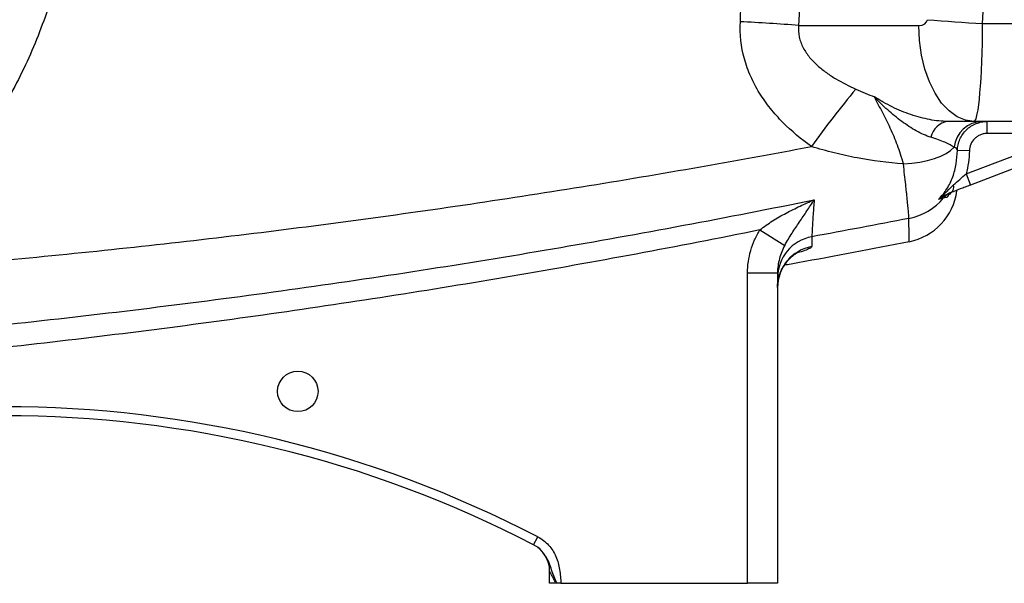
# Model space of a CAD drawing. Units: inches. Extents: x -31.5 to 65.7, y -20.2 to 32.6.
# Drawn here: x -23.1 to -16.7, y 0.8 to 4.5 of the extents above; entities that cross this region are included whole.
import ezdxf

# ---------------------------------------------------------------- set-up
doc = ezdxf.new("R2010")
doc.units = ezdxf.units.IN
doc.header["$MEASUREMENT"] = 0

msp = doc.modelspace()

# ---------------------------------------------------------------- linework, layer by layer
at = {"color": 7, "linetype": 'Continuous', "lineweight": 25}
for p, q in [((-16.8222, 4.4634), (-14.6646, 4.4634)), ((-18.0299, 4.4505), (-17.2408, 4.4505)), ((-16.878, 3.8206), (-17.052, 3.8206)), ((-14.6646, 3.8206), (-16.878, 3.8206)), ((-16.7911, 3.7418), (-16.7911, 3.8206)), ((-16.9304, 3.4763), (-16.2339, 3.7418)), ((-16.2339, 3.7418), (-16.7911, 3.7418)), ((-16.9092, 3.6275), (-16.9879, 3.63)), ((-16.2059, 3.6683), (-16.9024, 3.4027)), ((-16.9304, 3.4763), (-16.9024, 3.4027)), ((-18.2841, 3.1082), (-18.1212, 3.0073)), ((-18.3654, 0.7891), (-18.3654, 2.8265)), ((-18.3654, 2.8265), (-18.1686, 2.8265)), ((-18.1686, 2.8265), (-18.1686, 0.7891)), ((-19.7702, 1.0417), (-19.7431, 1.0941)), ((-19.6646, 0.7891), (-19.6646, 0.8673)), ((-19.6227, 0.7891), (-19.6646, 0.7891)), ((-19.5905, 0.7891), (-18.3654, 0.7891)), ((-18.1686, 0.7891), (-18.3654, 0.7891))]:
    msp.add_line(p, q, dxfattribs=at)
at = {"color": 7, "linetype": 'Continuous', "lineweight": 25, "flags": 128}
for points in [[(-16.878, 3.8206), (-16.9347, 3.8283), (-16.9901, 3.8514), (-17.0427, 3.8892), (-17.0913, 3.9409), (-17.1346, 4.0051), (-17.1715, 4.0802), (-17.2013, 4.1645), (-17.2231, 4.2558), (-17.2364, 4.352), (-17.2408, 4.4505)], [(-17.3422, 3.5419), (-17.2873, 3.5458), (-17.2342, 3.5529), (-17.1841, 3.5632), (-17.1379, 3.5762), (-17.0967, 3.5919), (-17.0611, 3.6098), (-17.0319, 3.6296), (-17.0098, 3.651)]]:
    msp.add_lwpolyline(points, dxfattribs=at)
at = {"color": 7, "linetype": 'Continuous', "lineweight": 25}
msp.add_circle((-21.3182, 2.0489), 0.1329, dxfattribs=at)
for centre, radius, start, end in [((-19.1431, -9.8314), 14.3253, 85.54294, 87.07739), ((-16.0831, 17.8676), 13.4246, 265.29198, 266.84433), ((-12.6509, -0.1405), 6.5152, 140.16748, 144.35737), ((-17.033, 3.6906), 0.1314, 98.31312, 168.47627), ((-16.8201, 3.6298), 0.1908, 91.17227, 173.62523), ((-17.3812, 3.4176), 0.3937, 281.13474, 352.40827), ((-17.0575, 3.392), 0.0466, 305.13089, 15.47032), ((-17.3807, 3.5712), 0.3941, 281.00336, 320.22507), ((-16.9874, 3.2457), 0.1164, 110.88169, 140.94471), ((-17.894, 2.7936), 0.2746, 100.28446, 179.89248), ((-17.8935, 2.7289), 0.275, 100.37622, 179.93751), ((-23.2473, -5.6702), 7.6181, 62.61362, 117.38638), ((-23.2473, -5.6702), 7.5591, 62.61362, 117.38638), ((-19.8615, 0.8673), 0.1969, 360, 62.61979)]:
    msp.add_arc(centre, radius, start, end, dxfattribs=at)
for centre, major_axis, ratio, start_param, end_param in [((-60.5893, 5.7103), (43.8015, 0), 0.719064, 6.243584, 6.321157), ((-17.2408, 4.4899), (0.0559, 0), 0.704682, 4.712389, 6.243584), ((-16.878, 4.4899), (0, 0.6693), 0.083475, 3.141593, 4.672787)]:
    msp.add_ellipse(centre, major_axis=major_axis, ratio=ratio, start_param=start_param, end_param=end_param, dxfattribs=at)
for points, knots in [([(-22.7747, 5.5198), (-22.7754, 5.5072), (-22.7768, 5.4819), (-22.7794, 5.4441), (-22.7824, 5.4063), (-22.7858, 5.3686), (-22.7896, 5.3308), (-22.7938, 5.2932), (-22.7984, 5.2556), (-22.8034, 5.218), (-22.8088, 5.1805), (-22.8146, 5.143), (-22.8208, 5.1056), (-22.8274, 5.0682), (-22.8344, 5.0309), (-22.8418, 4.9936), (-22.8496, 4.9563), (-22.8578, 4.9192), (-22.8793, 4.8263), (-22.9187, 4.6791), (-22.9846, 4.4804), (-23.062, 4.2857), (-23.1505, 4.0961), (-23.2497, 3.9121), (-23.3591, 3.7346), (-23.4786, 3.5637), (-23.5805, 3.4346), (-23.6587, 3.3432), (-23.7093, 3.2865), (-23.7609, 3.231), (-23.8137, 3.1766), (-23.8675, 3.1234), (-23.9224, 3.0713), (-23.9785, 3.0204), (-24.0356, 2.9707), (-24.0939, 2.9221), (-24.1532, 2.8746), (-24.1935, 2.844), (-24.2137, 2.8286)], [0, 0, 0, 0, 0.012037, 0.024068, 0.036094, 0.048117, 0.060137, 0.072157, 0.084177, 0.096199, 0.108224, 0.120253, 0.132288, 0.14433, 0.156381, 0.168441, 0.180512, 0.192596, 0.204693, 0.271216, 0.337543, 0.403895, 0.470497, 0.536752, 0.602808, 0.668886, 0.735206, 0.759357, 0.78346, 0.807526, 0.831566, 0.85559, 0.879608, 0.903633, 0.927673, 0.951741, 0.975846, 1, 1, 1, 1]), ([(-17.9456, 3.656), (-18.0129, 3.7038), (-18.0759, 3.7561), (-18.1622, 3.8433), (-18.1896, 3.8738), (-18.2282, 3.9221), (-18.2407, 3.9387), (-18.2646, 3.9723), (-18.2759, 3.9894), (-18.3083, 4.0417), (-18.3276, 4.0778), (-18.3527, 4.134), (-18.3604, 4.1531), (-18.3744, 4.1921), (-18.3807, 4.2119), (-18.4081, 4.311), (-18.4172, 4.3921), (-18.4127, 4.4752)], [0, 0, 0, 0, 0.25, 0.25, 0.375, 0.375, 0.4375, 0.4375, 0.5, 0.5, 0.625, 0.625, 0.6875, 0.6875, 0.75, 0.75, 1, 1, 1, 1]), ([(-18.0299, 4.4505), (-18.0326, 4.4251), (-18.0312, 4.3998), (-18.0232, 4.3623), (-18.0196, 4.35), (-18.0108, 4.3263), (-18.0055, 4.3147), (-17.9876, 4.2808), (-17.9734, 4.2602), (-17.9417, 4.222), (-17.9244, 4.2042), (-17.8966, 4.1792), (-17.887, 4.1711), (-17.8675, 4.1555), (-17.8576, 4.148), (-17.8274, 4.1263), (-17.8067, 4.1129), (-17.7432, 4.0749), (-17.6992, 4.0528), (-17.654, 4.0327)], [0, 0, 0, 0, 0.125, 0.125, 0.1875, 0.1875, 0.25, 0.25, 0.375, 0.375, 0.5, 0.5, 0.5625, 0.5625, 0.625, 0.625, 0.75, 0.75, 1, 1, 1, 1]), ([(-17.052, 3.8206), (-17.0899, 3.8206), (-17.1293, 3.8249), (-17.1898, 3.8364), (-17.2101, 3.8411), (-17.2512, 3.8521), (-17.2719, 3.8584), (-17.3131, 3.8724), (-17.3337, 3.8802), (-17.3745, 3.8969), (-17.3948, 3.906), (-17.4351, 3.9255), (-17.4549, 3.9358), (-17.4844, 3.9523), (-17.4941, 3.9579), (-17.5086, 3.9666), (-17.5134, 3.9696), (-17.5231, 3.9755), (-17.5279, 3.9786), (-17.5326, 3.9816)], [0, 0, 0, 0, 0.25, 0.25, 0.375, 0.375, 0.5, 0.5, 0.625, 0.625, 0.75, 0.75, 0.875, 0.875, 0.9375, 0.9375, 0.96875, 0.96875, 1, 1, 1, 1]), ([(-17.1617, 3.7168), (-17.1777, 3.7215), (-17.1938, 3.7276), (-17.2259, 3.7418), (-17.2419, 3.75), (-17.2738, 3.7678), (-17.2898, 3.7775), (-17.3215, 3.7982), (-17.3373, 3.8092), (-17.3843, 3.8438), (-17.4151, 3.869), (-17.4602, 3.9093), (-17.475, 3.9232), (-17.4969, 3.9447), (-17.5041, 3.9519), (-17.5184, 3.9666), (-17.5256, 3.9741), (-17.5326, 3.9816)], [0, 0, 0, 0, 0.125, 0.125, 0.25, 0.25, 0.375, 0.375, 0.5, 0.5, 0.75, 0.75, 0.875, 0.875, 0.9375, 0.9375, 1, 1, 1, 1]), ([(-17.3422, 3.5419), (-17.3538, 3.5851), (-17.3668, 3.6257), (-17.3955, 3.7033), (-17.4112, 3.7402), (-17.4447, 3.8121), (-17.4624, 3.847), (-17.498, 3.9154), (-17.5159, 3.949), (-17.5326, 3.9816)], [0, 0, 0, 0, 0.25, 0.25, 0.5, 0.5, 0.75, 0.75, 1, 1, 1, 1]), ([(-16.9879, 3.63), (-16.9875, 3.6427), (-16.9859, 3.6552), (-16.9802, 3.68), (-16.9762, 3.692), (-16.961, 3.7264), (-16.9462, 3.7476), (-16.9189, 3.7741), (-16.909, 3.7819), (-16.888, 3.7956), (-16.8767, 3.8015), (-16.8533, 3.8109), (-16.8413, 3.8145), (-16.8166, 3.8193), (-16.8038, 3.8206), (-16.7911, 3.8206)], [0, 0, 0, 0, 0.125, 0.125, 0.25, 0.25, 0.5, 0.5, 0.625, 0.625, 0.75, 0.75, 0.875, 0.875, 1, 1, 1, 1]), ([(-17.0098, 3.651), (-17.0169, 3.6561), (-17.0256, 3.6614), (-17.0458, 3.6722), (-17.0573, 3.6778), (-17.0828, 3.6891), (-17.0968, 3.6948), (-17.1272, 3.706), (-17.1436, 3.7115), (-17.1617, 3.7168)], [0, 0, 0, 0, 0.25, 0.25, 0.5, 0.5, 0.75, 0.75, 1, 1, 1, 1]), ([(-16.7911, 3.7418), (-16.7988, 3.7418), (-16.8064, 3.7411), (-16.8212, 3.7382), (-16.8284, 3.7361), (-16.8425, 3.7304), (-16.8493, 3.7268), (-16.8619, 3.7186), (-16.8678, 3.7139), (-16.8842, 3.6981), (-16.8931, 3.6853), (-16.9053, 3.6578), (-16.9088, 3.6427), (-16.9092, 3.6275)], [0, 0, 0, 0, 0.125, 0.125, 0.25, 0.25, 0.375, 0.375, 0.5, 0.5, 0.75, 0.75, 1, 1, 1, 1]), ([(-24.2137, 2.8286), (-23.6881, 2.8684), (-23.1629, 2.9156), (-22.1143, 3.0245), (-21.5909, 3.0862), (-20.5456, 3.2243), (-20.0238, 3.3006), (-18.9829, 3.4675), (-18.4636, 3.5582), (-17.9456, 3.656)], [0, 0, 0, 0, 0.25, 0.25, 0.5, 0.5, 0.75, 0.75, 1, 1, 1, 1]), ([(-17.3422, 3.5419), (-17.4441, 3.5491), (-17.5452, 3.562), (-17.6962, 3.5906), (-17.7465, 3.6017), (-17.8465, 3.6268), (-17.8961, 3.6408), (-17.9456, 3.656)], [0, 0, 0, 0, 0.5, 0.5, 0.75, 0.75, 1, 1, 1, 1]), ([(-17.1117, 3.3088), (-17.1012, 3.3193), (-17.0913, 3.3304), (-17.0729, 3.3536), (-17.0644, 3.3656), (-17.0488, 3.3904), (-17.0417, 3.4032), (-17.0288, 3.4296), (-17.023, 3.4432), (-17.0078, 3.4849), (-17.0006, 3.5133), (-16.9911, 3.5711), (-16.9887, 3.6005), (-16.9879, 3.63)], [0, 0, 0, 0, 0.125, 0.125, 0.25, 0.25, 0.375, 0.375, 0.5, 0.5, 0.75, 0.75, 1, 1, 1, 1]), ([(-16.9879, 3.63), (-16.9886, 3.6346), (-16.9903, 3.6387), (-16.9972, 3.6457), (-17.0024, 3.6486), (-17.0098, 3.651)], [0, 0, 0, 0, 0.5, 0.5, 1, 1, 1, 1]), ([(-16.9092, 3.6275), (-16.9101, 3.6018), (-16.912, 3.5763), (-16.9188, 3.5258), (-16.9238, 3.5009), (-16.9304, 3.4763)], [0, 0, 0, 0, 0.5, 0.5, 1, 1, 1, 1]), ([(-17.3055, 3.1843), (-17.3055, 3.1897), (-17.3063, 3.202), (-17.3088, 3.2303), (-17.3098, 3.2415), (-17.3123, 3.2667), (-17.3137, 3.2808), (-17.3168, 3.3118), (-17.3186, 3.3288), (-17.3216, 3.3563), (-17.3226, 3.3659), (-17.3247, 3.3855), (-17.3258, 3.3955), (-17.3292, 3.4264), (-17.3316, 3.4481), (-17.3367, 3.4934), (-17.3394, 3.5173), (-17.3422, 3.5419)], [0, 0, 0, 0, 0.25, 0.25, 0.375, 0.375, 0.5, 0.5, 0.625, 0.625, 0.6875, 0.6875, 0.75, 0.75, 0.875, 0.875, 1, 1, 1, 1]), ([(-17.0126, 3.4044), (-16.9993, 3.4161), (-16.9859, 3.428), (-16.9585, 3.4521), (-16.9446, 3.4643), (-16.9304, 3.4763)], [0, 0, 0, 0, 0.5, 0.5, 1, 1, 1, 1]), ([(-17.0126, 3.4044), (-17.0211, 3.3969), (-17.0293, 3.389), (-17.0455, 3.3729), (-17.0535, 3.3647), (-17.0777, 3.3403), (-17.0942, 3.3242), (-17.1117, 3.3088)], [0, 0, 0, 0, 0.25, 0.25, 0.5, 0.5, 1, 1, 1, 1]), ([(-16.9024, 3.4027), (-16.9137, 3.3984), (-16.9249, 3.3941), (-16.9471, 3.3857), (-16.9582, 3.3815), (-16.9906, 3.3691), (-17.0112, 3.3612), (-17.0307, 3.3538)], [0, 0, 0, 0, 0.25, 0.25, 0.5, 0.5, 1, 1, 1, 1]), ([(-24.8467, 2.3396), (-24.2658, 2.3848), (-23.6856, 2.4388), (-22.527, 2.5646), (-21.949, 2.6362), (-20.7956, 2.7972), (-20.2202, 2.8864), (-19.072, 3.0829), (-18.4991, 3.19), (-17.9281, 3.3064)], [0, 0, 0, 0, 0.25, 0.25, 0.5, 0.5, 0.75, 0.75, 1, 1, 1, 1]), ([(-18.2841, 3.1082), (-18.2576, 3.1301), (-18.2295, 3.1496), (-18.1719, 3.1861), (-18.1423, 3.203), (-18.0821, 3.2349), (-18.0516, 3.25), (-18.0055, 3.2718), (-17.9901, 3.2788), (-17.9592, 3.2928), (-17.9436, 3.2996), (-17.9281, 3.3064)], [0, 0, 0, 0, 0.25, 0.25, 0.5, 0.5, 0.75, 0.75, 0.875, 0.875, 1, 1, 1, 1]), ([(-18.1212, 3.0073), (-18.1134, 3.0218), (-18.1055, 3.0356), (-18.0894, 3.0621), (-18.0813, 3.0749), (-18.0568, 3.1126), (-18.0404, 3.1367), (-18.008, 3.1847), (-17.9919, 3.2086), (-17.9679, 3.2449), (-17.96, 3.2571), (-17.944, 3.2816), (-17.936, 3.294), (-17.9281, 3.3064)], [0, 0, 0, 0, 0.125, 0.125, 0.25, 0.25, 0.5, 0.5, 0.75, 0.75, 0.875, 0.875, 1, 1, 1, 1]), ([(-17.9281, 3.3064), (-17.9293, 3.2894), (-17.9304, 3.2731), (-17.9325, 3.242), (-17.9336, 3.2271), (-17.9363, 3.1853), (-17.9379, 3.1609), (-17.9398, 3.1297), (-17.9404, 3.1201), (-17.9413, 3.1031), (-17.9417, 3.0957), (-17.9427, 3.0766), (-17.943, 3.068), (-17.943, 3.0638)], [0, 0, 0, 0, 0.125, 0.125, 0.25, 0.25, 0.5, 0.5, 0.625, 0.625, 0.75, 0.75, 1, 1, 1, 1]), ([(-17.0307, 3.3538), (-17.0382, 3.3509), (-17.0452, 3.3477), (-17.0587, 3.3407), (-17.0653, 3.337), (-17.0847, 3.3255), (-17.0977, 3.3173), (-17.1117, 3.3088)], [0, 0, 0, 0, 0.25, 0.25, 0.5, 0.5, 1, 1, 1, 1]), ([(-17.0779, 3.319), (-17.0801, 3.3184), (-17.0838, 3.3174), (-17.0948, 3.3141), (-17.1021, 3.3119), (-17.1117, 3.3088)], [0, 0, 0, 0, 0.5, 0.5, 1, 1, 1, 1]), ([(-17.0114, 3.3612), (-17.0228, 3.3568), (-17.0313, 3.3509), (-17.0453, 3.3374), (-17.0507, 3.3298), (-17.055, 3.3213)], [0, 0, 0, 0, 0.5, 0.5, 1, 1, 1, 1]), ([(-17.3051, 3.0313), (-17.3051, 3.0313), (-17.3052, 3.0441), (-17.3053, 3.0951), (-17.3054, 3.1333), (-17.3055, 3.1843)], [0, 0, 0, 0, 0.5, 0.5, 1, 1, 1, 1]), ([(-18.2841, 3.1082), (-18.825, 2.9989), (-19.3672, 2.8979), (-20.454, 2.7119), (-20.9987, 2.627), (-22.0906, 2.4729), (-22.6378, 2.4038), (-23.7346, 2.2814), (-24.2838, 2.2281), (-24.8338, 2.1828)], [0, 0, 0, 0, 0.25, 0.25, 0.5, 0.5, 0.75, 0.75, 1, 1, 1, 1]), ([(-18.3654, 2.8265), (-18.3654, 2.8764), (-18.3583, 2.9251), (-18.3377, 2.9963), (-18.3291, 3.0198), (-18.3089, 3.0651), (-18.2973, 3.087), (-18.2841, 3.1082)], [0, 0, 0, 0, 0.5, 0.5, 0.75, 0.75, 1, 1, 1, 1]), ([(-18.1212, 3.0073), (-18.1285, 2.9935), (-18.1351, 2.9793), (-18.1467, 2.9502), (-18.1518, 2.9352), (-18.1641, 2.8897), (-18.1686, 2.8586), (-18.1686, 2.8265)], [0, 0, 0, 0, 0.25, 0.25, 0.5, 0.5, 1, 1, 1, 1]), ([(-17.3051, 3.0313), (-17.5482, 2.9838), (-17.8212, 2.9304), (-18.0951, 2.8816), (-18.1252, 2.8763)], [0, 0, 0, 0, 0.890156, 1, 1, 1, 1]), ([(-18.1681, 2.7312), (-18.1682, 2.7328), (-18.17, 2.7523), (-18.163, 2.7884), (-18.1485, 2.8356), (-18.127, 2.8756), (-18.1025, 2.9077), (-18.078, 2.9318), (-18.0565, 2.9481), (-18.04, 2.9582), (-18.0303, 2.9632), (-18.0265, 2.9647), (-18.0276, 2.9643), (-18.0277, 2.9642)], [0, 0, 0, 0, 0.0127882, 0.1555902, 0.2873293, 0.4098373, 0.5227609, 0.6246462, 0.7156527, 0.8016724, 0.8921616, 0.9932644, 1, 1, 1, 1]), ([(-19.7158, 1.0001), (-19.716, 1.0004), (-19.7287, 1.0193), (-19.7496, 1.0306), (-19.7702, 1.0417)], [0, 0, 0, 0, 0.014984, 1, 1, 1, 1]), ([(-19.7431, 1.0941), (-19.7162, 1.0802), (-19.6925, 1.062), (-19.6617, 1.0288), (-19.6525, 1.0169), (-19.6363, 0.9919), (-19.6292, 0.9786), (-19.6172, 0.951), (-19.6124, 0.9368), (-19.6047, 0.908), (-19.6018, 0.8934), (-19.5973, 0.8638), (-19.5956, 0.8489), (-19.5928, 0.819), (-19.5916, 0.804), (-19.5905, 0.7891)], [0, 0, 0, 0, 0.25, 0.25, 0.375, 0.375, 0.5, 0.5, 0.625, 0.625, 0.75, 0.75, 0.875, 0.875, 1, 1, 1, 1]), ([(-19.6227, 0.7891), (-19.6272, 0.7977), (-19.6317, 0.8063), (-19.6405, 0.8228), (-19.6447, 0.8307), (-19.6528, 0.8457), (-19.6566, 0.8526), (-19.661, 0.8607), (-19.6623, 0.8631), (-19.6641, 0.8663), (-19.6646, 0.8673), (-19.6646, 0.8673)], [0, 0, 0, 0, 0.25, 0.25, 0.5, 0.5, 0.75, 0.75, 0.875, 0.875, 1, 1, 1, 1]), ([(-19.5905, 0.7891), (-19.5951, 0.7891), (-19.5995, 0.7891), (-19.6082, 0.7891), (-19.6126, 0.7891), (-19.6166, 0.7891)], [0, 0, 0, 0, 0.5, 0.5, 1, 1, 1, 1])]:
    msp.add_open_spline(points, degree=3, knots=knots, dxfattribs=at)
for points in [[(-18.4127, 4.4752), (-18.4069, 4.5831), (-18.4018, 4.691), (-18.3974, 4.799)], [(-18.016, 4.7459), (-18.02, 4.6474), (-18.0246, 4.5489), (-18.0299, 4.4505)], [(-17.654, 4.0327), (-17.6141, 4.015), (-17.5736, 3.9979), (-17.5326, 3.9816)], [(-17.055, 3.3213), (-17.0613, 3.321), (-17.0686, 3.3203), (-17.0779, 3.319)], [(-17.3055, 3.1843), (-17.5178, 3.143), (-17.7303, 3.1028), (-17.943, 3.0638)], [(-17.943, 3.0638), (-17.943, 3.0395), (-17.9431, 3.018), (-17.9431, 2.9995)], [(-19.771, 1.0421), (-19.771, 1.0421), (-19.7707, 1.0419), (-19.7702, 1.0417)], [(-19.6166, 0.7891), (-19.6187, 0.7891), (-19.6207, 0.7891), (-19.6227, 0.7891)]]:
    msp.add_open_spline(points, degree=3, dxfattribs=at)
at = {"color": 8, "linetype": 'Continuous', "lineweight": 25}
for points, knots in [([(-17.9431, 2.9995), (-17.9449, 2.9963), (-17.9485, 2.9901), (-17.9786, 2.977), (-18.01, 2.9659), (-18.0362, 2.9587), (-18.0413, 2.9572)], [0, 0, 0, 0, 0.308111, 0.616247, 0.924447, 1, 1, 1, 1]), ([(-19.6166, 0.7891), (-19.6261, 0.8104), (-19.649, 0.8617), (-19.6679, 0.9366), (-19.7021, 0.982), (-19.7158, 1.0001)], [0, 0, 0, 0, 0.298857, 0.719498, 1, 1, 1, 1])]:
    msp.add_open_spline(points, degree=3, knots=knots, dxfattribs=at)

doc.saveas('drawing.dxf')
